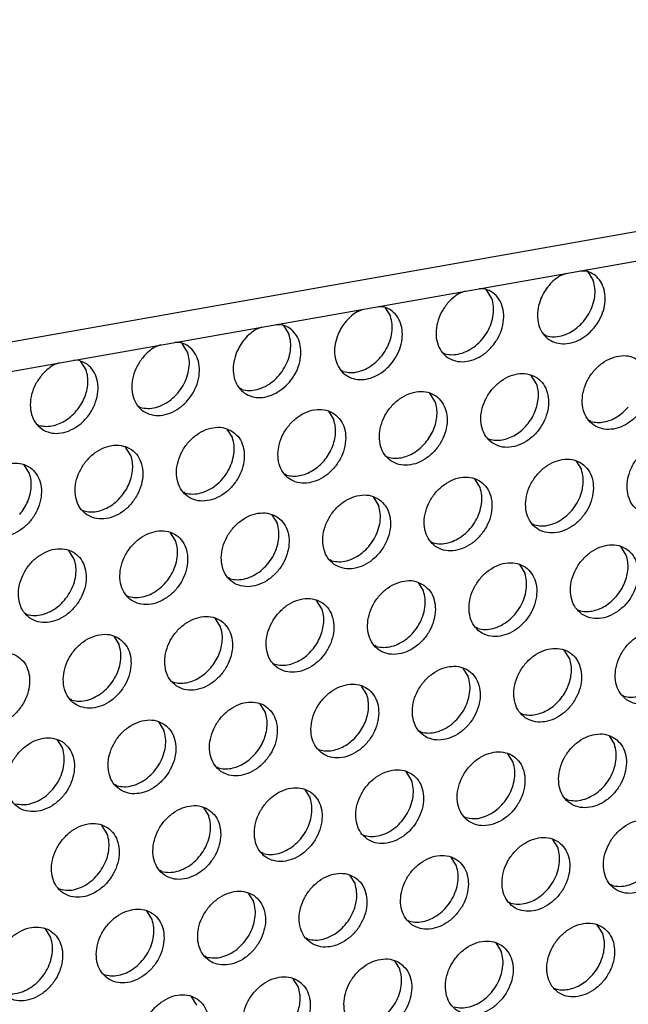
# Model space of a CAD drawing. Units: millimetres. Extents: x 28 to 622, y -25 to 395.
# Drawn here: x 500 to 506, y 79 to 89 of the extents above; entities that cross this region are included whole.
import ezdxf

# ---------------------------------------------------------------- set-up
doc = ezdxf.new("R2010")
doc.units = ezdxf.units.MM

# ---------------------------------------------------------------- blocks, each defined once
blk = doc.blocks.new('frontpaneel_bg61__42', base_point=(2107.587, 359.487))
at = {"color": 1, "linetype": 'Continuous'}
for p, q in [((2890.165, 496.502), (2124.749, 361.271)), ((2123.867, 359.635), (2889.282, 494.866))]:
    blk.add_line(p, q, dxfattribs=at)
blk = doc.blocks.new('ansaugblende_lochung_rv4_6_bg61_wandstehend__49', base_point=(2110.452, 273.245))
at = {"color": 1, "linetype": 'Continuous'}
for p, q in [((2528.257, 431.018), (2528.561, 431.135)), ((2529.272, 431.261), (2529.568, 431.25)), ((2529.647, 431.205), (2529.919, 430.771)), ((2523.424, 430.228), (2523.12, 430.11)), ((2524.431, 430.342), (2524.135, 430.353)), ((2524.782, 429.863), (2524.51, 430.297)), ((2517.983, 429.203), (2518.287, 429.32)), ((2518.998, 429.446), (2519.294, 429.434)), ((2519.373, 429.39), (2519.645, 428.955)), ((2512.846, 428.295), (2513.15, 428.412)), ((2513.861, 428.538), (2514.157, 428.527)), ((2514.236, 428.482), (2514.508, 428.048)), ((2509.02, 427.619), (2508.724, 427.631)), ((2527.531, 427.965), (2527.452, 428.01)), ((2508.013, 427.505), (2507.709, 427.388)), ((2509.371, 427.14), (2509.099, 427.574)), ((2522.315, 427.103), (2522.394, 427.058)), ((2502.876, 426.597), (2502.572, 426.48)), ((2503.883, 426.712), (2503.587, 426.723)), ((2504.234, 426.233), (2503.962, 426.667)), ((2517.257, 426.15), (2517.178, 426.195)), ((2527.051, 425.524), (2526.779, 425.958)), ((2512.12, 425.242), (2512.041, 425.287)), ((2521.914, 424.617), (2521.642, 425.051)), ((2506.904, 424.38), (2506.983, 424.335)), ((2516.505, 424.143), (2516.777, 423.709)), ((2529.801, 423.626), (2529.722, 423.671)), ((2501.767, 423.472), (2501.846, 423.427)), ((2511.368, 423.236), (2511.64, 422.802)), ((2524.585, 422.764), (2524.664, 422.719)), ((2506.503, 421.894), (2506.231, 422.328)), ((2519.448, 421.856), (2519.527, 421.811)), ((2529.049, 421.62), (2529.321, 421.186)), ((2501.366, 420.986), (2501.094, 421.42)), ((2514.39, 420.904), (2514.311, 420.949)), ((2524.184, 420.278), (2523.912, 420.712)), ((2509.253, 419.996), (2509.174, 420.041)), ((2518.775, 419.804), (2519.047, 419.37)), ((2504.037, 419.133), (2504.116, 419.088)), ((2513.638, 418.897), (2513.91, 418.463)), ((2526.933, 418.38), (2526.854, 418.425)), ((2508.773, 417.555), (2508.501, 417.989)), ((2521.717, 417.517), (2521.796, 417.473)), ((2531.59, 416.847), (2531.318, 417.281)), ((2503.636, 416.648), (2503.364, 417.082)), ((2516.659, 416.565), (2516.58, 416.61)), ((2526.181, 416.373), (2526.453, 415.939)), ((2511.522, 415.657), (2511.443, 415.702)), ((2521.044, 415.466), (2521.316, 415.032)), ((2506.306, 414.795), (2506.385, 414.75)), ((2516.179, 414.124), (2515.907, 414.558)), ((2501.169, 413.887), (2501.248, 413.842)), ((2511.042, 413.216), (2510.77, 413.651)), ((2529.124, 414.086), (2529.203, 414.041)), ((2524.066, 413.134), (2523.987, 413.179)), ((2505.633, 412.743), (2505.905, 412.309)), ((2518.929, 412.226), (2518.85, 412.271)), ((2528.723, 411.601), (2528.451, 412.035)), ((2513.713, 411.364), (2513.792, 411.319)), ((2523.314, 411.127), (2523.586, 410.693)), ((2508.576, 410.456), (2508.655, 410.411)), ((2518.449, 409.785), (2518.177, 410.219)), ((2531.393, 409.748), (2531.472, 409.703)), ((2503.518, 409.503), (2503.439, 409.548)), ((2513.312, 408.878), (2513.04, 409.312)), ((2526.256, 408.84), (2526.335, 408.795)), ((2507.903, 408.404), (2508.175, 407.97)), ((2521.198, 407.888), (2521.119, 407.932)), ((2530.72, 407.696), (2530.992, 407.262)), ((2502.766, 407.497), (2503.038, 407.063)), ((2515.982, 407.025), (2516.061, 406.98)), ((2525.855, 406.354), (2525.583, 406.788)), ((2510.845, 406.117), (2510.924, 406.072)), ((2520.718, 405.447), (2520.446, 405.881)), ((2505.787, 405.165), (2505.708, 405.21)), ((2515.309, 404.973), (2515.581, 404.539)), ((2528.605, 404.456), (2528.526, 404.501)), ((2510.172, 404.065), (2510.444, 403.631)), ((2505.307, 402.724), (2505.035, 403.158)), ((2523.389, 403.594), (2523.468, 403.549)), ((2518.252, 402.686), (2518.331, 402.641)), ((2527.853, 402.45), (2528.125, 402.015)), ((2513.194, 401.734), (2513.115, 401.778)), ((2522.988, 401.108), (2522.716, 401.542)), ((2508.057, 400.826), (2507.978, 400.871)), ((2517.579, 400.634), (2517.851, 400.2)), ((2530.874, 400.118), (2530.795, 400.163)), ((2502.841, 399.963), (2502.92, 399.918)), ((2512.442, 399.727), (2512.714, 399.293)), ((2525.737, 399.21), (2525.658, 399.255)), ((2507.577, 398.385), (2507.305, 398.819)), ((2520.521, 398.347), (2520.6, 398.302)), ((2502.44, 397.478), (2502.168, 397.912)), ((2530.394, 397.677), (2530.122, 398.111)), ((2515.463, 397.395), (2515.384, 397.44)), ((2524.985, 397.203), (2525.257, 396.769)), ((2510.326, 396.487), (2510.247, 396.532)), ((2519.848, 396.296), (2520.12, 395.862)), ((2505.11, 395.625), (2505.189, 395.58)), ((2514.983, 394.954), (2514.711, 395.388)), ((2527.928, 394.916), (2528.007, 394.871)), ((2509.846, 394.046), (2509.574, 394.48))]:
    blk.add_line(p, q, dxfattribs=at)
for points in [[(2527.268, 429.856), (2527.124, 429.37), (2527.094, 428.889), (2527.18, 428.444), (2527.378, 428.067), (2527.673, 427.782), (2528.045, 427.61), (2528.469, 427.561), (2528.916, 427.64), (2529.355, 427.841), (2529.758, 428.15), (2530.095, 428.547), (2530.344, 429.003), (2530.489, 429.489), (2530.519, 429.97), (2530.432, 430.415), (2530.235, 430.793), (2529.94, 431.077), (2529.568, 431.25)], [(2528.257, 431.018), (2527.951, 430.795), (2527.677, 430.52), (2527.447, 430.203), (2527.268, 429.856)], [(2527.531, 427.965), (2527.911, 427.916), (2528.313, 427.97), (2528.713, 428.124), (2529.089, 428.37), (2529.422, 428.695), (2529.693, 429.079), (2529.886, 429.503), (2529.991, 429.942), (2530.002, 430.373), (2529.919, 430.771)], [(2522.54, 429.612), (2522.223, 429.144), (2522.023, 428.626), (2521.953, 428.099), (2522.021, 427.607), (2522.22, 427.187), (2522.536, 426.874), (2522.941, 426.693), (2523.405, 426.658), (2523.891, 426.772), (2524.358, 427.025), (2524.77, 427.399), (2525.095, 427.862), (2525.305, 428.377), (2525.385, 428.905), (2525.328, 429.401), (2525.138, 429.828), (2524.831, 430.15), (2524.431, 430.342)], [(2523.12, 430.11), (2522.814, 429.888), (2522.54, 429.612)], [(2522.394, 427.058), (2522.774, 427.008), (2523.176, 427.062), (2523.576, 427.217), (2523.952, 427.463), (2524.285, 427.787), (2524.556, 428.172), (2524.749, 428.595), (2524.854, 429.034), (2524.865, 429.465), (2524.782, 429.863)], [(2516.994, 428.041), (2516.85, 427.555), (2516.82, 427.074), (2516.906, 426.629), (2517.104, 426.251), (2517.399, 425.967), (2517.771, 425.794), (2518.195, 425.746), (2518.642, 425.825), (2519.081, 426.026), (2519.483, 426.335), (2519.821, 426.731), (2520.07, 427.188), (2520.215, 427.674), (2520.245, 428.155), (2520.158, 428.6), (2519.961, 428.977), (2519.666, 429.262), (2519.294, 429.434)], [(2517.983, 429.203), (2517.677, 428.98), (2517.403, 428.705), (2517.173, 428.388), (2516.994, 428.041)], [(2517.257, 426.15), (2517.637, 426.101), (2518.038, 426.155), (2518.439, 426.309), (2518.815, 426.555), (2519.148, 426.88), (2519.419, 427.264), (2519.612, 427.688), (2519.717, 428.127), (2519.728, 428.557), (2519.645, 428.955)], [(2511.857, 427.133), (2511.713, 426.648), (2511.683, 426.166), (2511.769, 425.721), (2511.967, 425.344), (2512.262, 425.059), (2512.634, 424.887), (2513.058, 424.838), (2513.505, 424.917), (2513.944, 425.118), (2514.346, 425.428), (2514.684, 425.824), (2514.933, 426.28), (2515.078, 426.766), (2515.108, 427.248), (2515.021, 427.692), (2514.824, 428.07), (2514.529, 428.354), (2514.157, 428.527)], [(2512.846, 428.295), (2512.54, 428.073), (2512.266, 427.797), (2512.036, 427.48), (2511.857, 427.133)], [(2507.129, 426.89), (2506.812, 426.421), (2506.611, 425.903), (2506.542, 425.377), (2506.61, 424.884), (2506.809, 424.465), (2507.125, 424.152), (2507.53, 423.97), (2507.994, 423.935), (2508.48, 424.049), (2508.947, 424.303), (2509.359, 424.676), (2509.684, 425.139), (2509.894, 425.655), (2509.974, 426.182), (2509.917, 426.679), (2509.727, 427.105), (2509.42, 427.427), (2509.02, 427.619)], [(2512.12, 425.242), (2512.5, 425.193), (2512.901, 425.247), (2513.302, 425.402), (2513.678, 425.648), (2514.011, 425.972), (2514.282, 426.357), (2514.475, 426.78), (2514.58, 427.219), (2514.591, 427.65), (2514.508, 428.048)], [(2506.983, 424.335), (2507.363, 424.286), (2507.764, 424.34), (2508.165, 424.494), (2508.541, 424.74), (2508.874, 425.064), (2509.145, 425.449), (2509.338, 425.873), (2509.443, 426.312), (2509.454, 426.742), (2509.371, 427.14)], [(2507.709, 427.388), (2507.403, 427.165), (2507.129, 426.89)], [(2501.992, 425.982), (2501.675, 425.514), (2501.474, 424.996), (2501.405, 424.469), (2501.473, 423.976), (2501.672, 423.557), (2501.988, 423.244), (2502.393, 423.063), (2502.857, 423.028), (2503.342, 423.141), (2503.81, 423.395), (2504.222, 423.768), (2504.547, 424.231), (2504.757, 424.747), (2504.837, 425.274), (2504.78, 425.771), (2504.59, 426.198), (2504.283, 426.52), (2503.883, 426.712)], [(2532.215, 426.735), (2531.807, 426.919), (2531.34, 426.955), (2530.851, 426.84), (2530.381, 426.583), (2529.967, 426.205), (2529.643, 425.737), (2529.435, 425.217), (2529.36, 424.686), (2529.424, 424.188), (2529.622, 423.764), (2529.937, 423.447), (2530.345, 423.263), (2530.812, 423.227), (2531.301, 423.342), (2531.771, 423.599), (2532.185, 423.977), (2532.509, 424.445), (2532.717, 424.965), (2532.792, 425.496), (2532.728, 425.993), (2532.53, 426.418), (2532.215, 426.735)], [(2502.572, 426.48), (2502.266, 426.257), (2501.992, 425.982)], [(2503.737, 424.157), (2503.968, 424.474), (2504.146, 424.821), (2504.265, 425.184), (2504.32, 425.55), (2504.31, 425.904), (2504.234, 426.233)], [(2524.8, 422.539), (2525.208, 422.355), (2525.675, 422.319), (2526.164, 422.435), (2526.634, 422.691), (2527.048, 423.069), (2527.372, 423.537), (2527.58, 424.057), (2527.655, 424.588), (2527.591, 425.086), (2527.393, 425.51), (2527.078, 425.828), (2526.67, 426.011), (2526.203, 426.047), (2525.714, 425.932), (2525.244, 425.675), (2524.83, 425.297), (2524.506, 424.829), (2524.298, 424.309), (2524.223, 423.779), (2524.287, 423.281), (2524.485, 422.856), (2524.8, 422.539)], [(2519.663, 421.631), (2520.071, 421.448), (2520.538, 421.412), (2521.027, 421.527), (2521.497, 421.784), (2521.911, 422.162), (2522.235, 422.63), (2522.443, 423.15), (2522.518, 423.68), (2522.454, 424.178), (2522.256, 424.603), (2521.94, 424.92), (2521.533, 425.104), (2521.066, 425.14), (2520.577, 425.024), (2520.107, 424.768), (2519.693, 424.39), (2519.369, 423.922), (2519.161, 423.402), (2519.086, 422.871), (2519.15, 422.373), (2519.348, 421.949), (2519.663, 421.631)], [(2526.555, 423.448), (2526.785, 423.766), (2526.963, 424.112), (2527.082, 424.476), (2527.138, 424.841), (2527.127, 425.195), (2527.051, 425.524)], [(2521.418, 422.541), (2521.648, 422.858), (2521.826, 423.205), (2521.945, 423.568), (2522.001, 423.934), (2521.99, 424.288), (2521.914, 424.617)], [(2501.846, 423.427), (2502.161, 423.379), (2502.493, 423.403), (2502.829, 423.497), (2503.157, 423.659), (2503.463, 423.882), (2503.737, 424.157)], [(2516.803, 424.012), (2516.396, 424.196), (2515.928, 424.232), (2515.44, 424.117), (2514.97, 423.86), (2514.556, 423.482), (2514.232, 423.014), (2514.024, 422.494), (2513.949, 421.963), (2514.013, 421.466), (2514.211, 421.041), (2514.526, 420.724), (2514.934, 420.54), (2515.401, 420.504), (2515.89, 420.619), (2516.36, 420.876), (2516.774, 421.254), (2517.098, 421.722), (2517.306, 422.242), (2517.381, 422.773), (2517.317, 423.271), (2517.119, 423.695), (2516.803, 424.012)], [(2529.801, 423.626), (2530.115, 423.578), (2530.447, 423.602), (2530.784, 423.696), (2531.111, 423.858), (2531.418, 424.081), (2531.692, 424.356)], [(2516.281, 421.633), (2516.511, 421.95), (2516.689, 422.297), (2516.808, 422.661), (2516.864, 423.026), (2516.853, 423.38), (2516.777, 423.709)], [(2511.666, 423.105), (2511.259, 423.289), (2510.791, 423.324), (2510.303, 423.209), (2509.833, 422.952), (2509.419, 422.575), (2509.095, 422.107), (2508.887, 421.586), (2508.812, 421.056), (2508.876, 420.558), (2509.074, 420.133), (2509.389, 419.816), (2509.797, 419.632), (2510.264, 419.597), (2510.753, 419.712), (2511.223, 419.969), (2511.637, 420.346), (2511.961, 420.814), (2512.169, 421.335), (2512.244, 421.865), (2512.18, 422.363), (2511.982, 422.788), (2511.666, 423.105)], [(2524.664, 422.719), (2524.978, 422.671), (2525.31, 422.694), (2525.647, 422.789), (2525.974, 422.95), (2526.281, 423.173), (2526.555, 423.448)], [(2509.253, 419.996), (2509.633, 419.947), (2510.034, 420.001), (2510.434, 420.155), (2510.811, 420.401), (2511.144, 420.726), (2511.414, 421.11), (2511.607, 421.534), (2511.712, 421.973), (2511.724, 422.403), (2511.64, 422.802)], [(2534.484, 422.396), (2534.076, 422.58), (2533.609, 422.616), (2533.121, 422.501), (2532.65, 422.244), (2532.236, 421.866), (2531.912, 421.398), (2531.704, 420.878), (2531.629, 420.347), (2531.693, 419.85), (2531.891, 419.425), (2532.207, 419.108), (2532.615, 418.924), (2533.082, 418.888), (2533.57, 419.003), (2534.04, 419.26), (2534.454, 419.638), (2534.778, 420.106), (2534.986, 420.626), (2535.061, 421.157), (2534.997, 421.655), (2534.8, 422.079), (2534.484, 422.396)], [(2504.252, 418.909), (2504.66, 418.725), (2505.127, 418.689), (2505.616, 418.804), (2506.086, 419.061), (2506.5, 419.439), (2506.824, 419.907), (2507.032, 420.427), (2507.107, 420.958), (2507.043, 421.455), (2506.845, 421.88), (2506.529, 422.197), (2506.122, 422.381), (2505.654, 422.417), (2505.166, 422.302), (2504.696, 422.045), (2504.282, 421.667), (2503.958, 421.199), (2503.75, 420.679), (2503.675, 420.148), (2503.739, 419.65), (2503.937, 419.226), (2504.252, 418.909)], [(2519.527, 421.811), (2519.841, 421.763), (2520.173, 421.787), (2520.51, 421.881), (2520.837, 422.043), (2521.144, 422.266), (2521.418, 422.541)], [(2506.007, 419.818), (2506.237, 420.135), (2506.415, 420.482), (2506.534, 420.845), (2506.59, 421.211), (2506.579, 421.565), (2506.503, 421.894)], [(2514.39, 420.904), (2514.704, 420.855), (2515.036, 420.879), (2515.373, 420.974), (2515.7, 421.135), (2516.007, 421.358), (2516.281, 421.633)], [(2529.347, 421.489), (2528.939, 421.673), (2528.472, 421.709), (2527.984, 421.593), (2527.513, 421.336), (2527.099, 420.959), (2526.775, 420.491), (2526.567, 419.97), (2526.492, 419.44), (2526.556, 418.942), (2526.754, 418.517), (2527.07, 418.2), (2527.478, 418.016), (2527.945, 417.981), (2528.433, 418.096), (2528.903, 418.353), (2529.317, 418.73), (2529.641, 419.198), (2529.849, 419.719), (2529.924, 420.249), (2529.86, 420.747), (2529.663, 421.172), (2529.347, 421.489)], [(2499.115, 418.001), (2499.523, 417.817), (2499.99, 417.781), (2500.479, 417.897), (2500.949, 418.153), (2501.363, 418.531), (2501.687, 418.999), (2501.895, 419.519), (2501.97, 420.05), (2501.906, 420.548), (2501.708, 420.972), (2501.392, 421.29), (2500.985, 421.473), (2500.517, 421.509), (2500.029, 421.394), (2499.559, 421.137), (2499.145, 420.759), (2498.821, 420.291), (2498.613, 419.771), (2498.538, 419.241), (2498.602, 418.743), (2498.799, 418.318), (2499.115, 418.001)], [(2526.933, 418.38), (2527.313, 418.331), (2527.714, 418.385), (2528.115, 418.539), (2528.491, 418.785), (2528.824, 419.11), (2529.095, 419.494), (2529.288, 419.918), (2529.393, 420.357), (2529.404, 420.788), (2529.321, 421.186)], [(2500.87, 418.91), (2501.1, 419.228), (2501.278, 419.575), (2501.397, 419.938), (2501.453, 420.303), (2501.442, 420.658), (2501.366, 420.986)], [(2521.933, 417.293), (2522.341, 417.109), (2522.808, 417.073), (2523.296, 417.188), (2523.766, 417.445), (2524.18, 417.823), (2524.504, 418.291), (2524.712, 418.811), (2524.787, 419.342), (2524.723, 419.839), (2524.526, 420.264), (2524.21, 420.581), (2523.802, 420.765), (2523.335, 420.801), (2522.847, 420.686), (2522.376, 420.429), (2521.962, 420.051), (2521.638, 419.583), (2521.43, 419.063), (2521.355, 418.532), (2521.419, 418.034), (2521.617, 417.61), (2521.933, 417.293)], [(2521.796, 417.473), (2522.176, 417.423), (2522.577, 417.477), (2522.978, 417.632), (2523.354, 417.878), (2523.687, 418.202), (2523.958, 418.587), (2524.151, 419.01), (2524.256, 419.449), (2524.267, 419.88), (2524.184, 420.278)], [(2504.116, 419.088), (2504.43, 419.04), (2504.762, 419.064), (2505.098, 419.158), (2505.426, 419.32), (2505.733, 419.543), (2506.007, 419.818)], [(2519.073, 419.674), (2518.665, 419.858), (2518.198, 419.893), (2517.71, 419.778), (2517.239, 419.521), (2516.825, 419.144), (2516.501, 418.676), (2516.293, 418.155), (2516.218, 417.625), (2516.282, 417.127), (2516.48, 416.702), (2516.796, 416.385), (2517.204, 416.201), (2517.671, 416.165), (2518.159, 416.281), (2518.629, 416.537), (2519.043, 416.915), (2519.367, 417.383), (2519.575, 417.904), (2519.65, 418.434), (2519.586, 418.932), (2519.389, 419.356), (2519.073, 419.674)], [(2516.659, 416.565), (2517.039, 416.516), (2517.44, 416.57), (2517.84, 416.724), (2518.217, 416.97), (2518.55, 417.295), (2518.821, 417.679), (2519.014, 418.103), (2519.119, 418.542), (2519.13, 418.972), (2519.047, 419.37)], [(2513.936, 418.766), (2513.528, 418.95), (2513.061, 418.986), (2512.572, 418.871), (2512.102, 418.614), (2511.688, 418.236), (2511.364, 417.768), (2511.156, 417.248), (2511.081, 416.717), (2511.145, 416.219), (2511.343, 415.795), (2511.659, 415.478), (2512.067, 415.294), (2512.534, 415.258), (2513.022, 415.373), (2513.492, 415.63), (2513.906, 416.008), (2514.23, 416.476), (2514.438, 416.996), (2514.513, 417.526), (2514.449, 418.024), (2514.252, 418.449), (2513.936, 418.766)], [(2511.522, 415.657), (2511.902, 415.608), (2512.303, 415.662), (2512.703, 415.816), (2513.08, 416.063), (2513.413, 416.387), (2513.684, 416.771), (2513.877, 417.195), (2513.982, 417.634), (2513.993, 418.065), (2513.91, 418.463)], [(2506.522, 414.57), (2506.93, 414.386), (2507.397, 414.35), (2507.885, 414.465), (2508.355, 414.722), (2508.769, 415.1), (2509.093, 415.568), (2509.301, 416.088), (2509.376, 416.619), (2509.312, 417.117), (2509.115, 417.541), (2508.799, 417.858), (2508.391, 418.042), (2507.924, 418.078), (2507.435, 417.963), (2506.965, 417.706), (2506.551, 417.328), (2506.227, 416.86), (2506.019, 416.34), (2505.944, 415.809), (2506.008, 415.312), (2506.206, 414.887), (2506.522, 414.57)], [(2501.385, 413.662), (2501.793, 413.478), (2502.26, 413.443), (2502.748, 413.558), (2503.218, 413.815), (2503.632, 414.192), (2503.956, 414.66), (2504.164, 415.181), (2504.239, 415.711), (2504.175, 416.209), (2503.978, 416.634), (2503.662, 416.951), (2503.254, 417.135), (2502.787, 417.171), (2502.298, 417.055), (2501.828, 416.799), (2501.414, 416.421), (2501.09, 415.953), (2500.882, 415.432), (2500.807, 414.902), (2500.871, 414.404), (2501.069, 413.979), (2501.385, 413.662)], [(2506.385, 414.75), (2506.765, 414.701), (2507.166, 414.755), (2507.566, 414.909), (2507.943, 415.155), (2508.276, 415.479), (2508.547, 415.864), (2508.74, 416.287), (2508.845, 416.727), (2508.856, 417.157), (2508.773, 417.555)], [(2529.339, 413.862), (2529.747, 413.678), (2530.214, 413.642), (2530.703, 413.757), (2531.173, 414.014), (2531.587, 414.392), (2531.911, 414.86), (2532.119, 415.38), (2532.194, 415.911), (2532.13, 416.408), (2531.932, 416.833), (2531.616, 417.15), (2531.209, 417.334), (2530.741, 417.37), (2530.253, 417.255), (2529.783, 416.998), (2529.369, 416.62), (2529.045, 416.152), (2528.837, 415.632), (2528.762, 415.101), (2528.826, 414.603), (2529.024, 414.179), (2529.339, 413.862)], [(2501.248, 413.842), (2501.628, 413.793), (2502.029, 413.847), (2502.429, 414.001), (2502.806, 414.247), (2503.139, 414.572), (2503.41, 414.956), (2503.603, 415.38), (2503.708, 415.819), (2503.719, 416.25), (2503.636, 416.648)], [(2531.094, 414.771), (2531.324, 415.088), (2531.502, 415.435), (2531.621, 415.798), (2531.677, 416.164), (2531.666, 416.518), (2531.59, 416.847)], [(2526.479, 416.242), (2526.072, 416.426), (2525.604, 416.462), (2525.116, 416.347), (2524.646, 416.09), (2524.232, 415.712), (2523.908, 415.244), (2523.7, 414.724), (2523.625, 414.194), (2523.689, 413.696), (2523.887, 413.271), (2524.202, 412.954), (2524.61, 412.77), (2525.077, 412.734), (2525.566, 412.849), (2526.036, 413.106), (2526.45, 413.484), (2526.774, 413.952), (2526.982, 414.472), (2527.057, 415.003), (2526.993, 415.501), (2526.795, 415.925), (2526.479, 416.242)], [(2524.066, 413.134), (2524.446, 413.085), (2524.847, 413.139), (2525.247, 413.293), (2525.624, 413.539), (2525.957, 413.863), (2526.227, 414.248), (2526.42, 414.672), (2526.525, 415.111), (2526.537, 415.541), (2526.453, 415.939)], [(2521.342, 415.335), (2520.935, 415.519), (2520.467, 415.555), (2519.979, 415.439), (2519.509, 415.183), (2519.095, 414.805), (2518.771, 414.337), (2518.563, 413.816), (2518.488, 413.286), (2518.552, 412.788), (2518.75, 412.364), (2519.065, 412.046), (2519.473, 411.862), (2519.94, 411.827), (2520.429, 411.942), (2520.899, 412.199), (2521.313, 412.576), (2521.637, 413.044), (2521.845, 413.565), (2521.92, 414.095), (2521.856, 414.593), (2521.658, 415.018), (2521.342, 415.335)], [(2513.928, 411.139), (2514.336, 410.955), (2514.803, 410.919), (2515.292, 411.034), (2515.762, 411.291), (2516.176, 411.669), (2516.5, 412.137), (2516.708, 412.657), (2516.783, 413.188), (2516.719, 413.686), (2516.521, 414.11), (2516.205, 414.427), (2515.798, 414.611), (2515.33, 414.647), (2514.842, 414.532), (2514.372, 414.275), (2513.958, 413.897), (2513.634, 413.429), (2513.426, 412.909), (2513.351, 412.378), (2513.415, 411.881), (2513.612, 411.456), (2513.928, 411.139)], [(2518.929, 412.226), (2519.309, 412.177), (2519.71, 412.231), (2520.11, 412.385), (2520.487, 412.631), (2520.82, 412.956), (2521.09, 413.34), (2521.283, 413.764), (2521.388, 414.203), (2521.4, 414.634), (2521.316, 415.032)], [(2529.203, 414.041), (2529.517, 413.993), (2529.849, 414.017), (2530.186, 414.111), (2530.513, 414.273), (2530.82, 414.496), (2531.094, 414.771)], [(2515.683, 412.048), (2515.913, 412.365), (2516.091, 412.712), (2516.21, 413.075), (2516.266, 413.441), (2516.255, 413.795), (2516.179, 414.124)], [(2508.791, 410.231), (2509.199, 410.047), (2509.666, 410.011), (2510.155, 410.127), (2510.625, 410.384), (2511.039, 410.761), (2511.363, 411.229), (2511.571, 411.75), (2511.646, 412.28), (2511.582, 412.778), (2511.384, 413.203), (2511.068, 413.52), (2510.661, 413.704), (2510.193, 413.739), (2509.705, 413.624), (2509.235, 413.367), (2508.821, 412.99), (2508.497, 412.522), (2508.289, 412.001), (2508.214, 411.471), (2508.278, 410.973), (2508.475, 410.548), (2508.791, 410.231)], [(2510.546, 411.141), (2510.776, 411.458), (2510.954, 411.805), (2511.073, 412.168), (2511.129, 412.534), (2511.118, 412.888), (2511.042, 413.216)], [(2505.931, 412.612), (2505.523, 412.796), (2505.056, 412.832), (2504.568, 412.717), (2504.098, 412.46), (2503.684, 412.082), (2503.36, 411.614), (2503.152, 411.094), (2503.077, 410.563), (2503.141, 410.065), (2503.338, 409.641), (2503.654, 409.324), (2504.062, 409.14), (2504.529, 409.104), (2505.018, 409.219), (2505.488, 409.476), (2505.902, 409.854), (2506.226, 410.322), (2506.434, 410.842), (2506.509, 411.373), (2506.445, 411.87), (2506.247, 412.295), (2505.931, 412.612)], [(2531.609, 409.523), (2532.017, 409.339), (2532.484, 409.303), (2532.972, 409.418), (2533.442, 409.675), (2533.856, 410.053), (2534.18, 410.521), (2534.388, 411.041), (2534.463, 411.572), (2534.399, 412.07), (2534.202, 412.494), (2533.886, 412.811), (2533.478, 412.995), (2533.011, 413.031), (2532.523, 412.916), (2532.052, 412.659), (2531.638, 412.281), (2531.314, 411.813), (2531.106, 411.293), (2531.031, 410.762), (2531.095, 410.265), (2531.293, 409.84), (2531.609, 409.523)], [(2503.518, 409.503), (2503.898, 409.454), (2504.299, 409.508), (2504.699, 409.663), (2505.076, 409.909), (2505.409, 410.233), (2505.679, 410.618), (2505.872, 411.041), (2505.977, 411.48), (2505.989, 411.911), (2505.905, 412.309)], [(2526.472, 408.615), (2526.88, 408.431), (2527.347, 408.396), (2527.835, 408.511), (2528.305, 408.768), (2528.719, 409.145), (2529.043, 409.613), (2529.251, 410.134), (2529.326, 410.664), (2529.262, 411.162), (2529.065, 411.587), (2528.749, 411.904), (2528.341, 412.088), (2527.874, 412.123), (2527.385, 412.008), (2526.915, 411.751), (2526.501, 411.374), (2526.177, 410.906), (2525.969, 410.385), (2525.894, 409.855), (2525.958, 409.357), (2526.156, 408.932), (2526.472, 408.615)], [(2500.794, 411.705), (2500.386, 411.888), (2499.919, 411.924), (2499.431, 411.809), (2498.961, 411.552), (2498.547, 411.174), (2498.223, 410.706), (2498.015, 410.186), (2497.94, 409.656), (2498.004, 409.158), (2498.201, 408.733), (2498.517, 408.416), (2498.925, 408.232), (2499.392, 408.196), (2499.881, 408.311), (2500.351, 408.568), (2500.765, 408.946), (2501.089, 409.414), (2501.297, 409.934), (2501.372, 410.465), (2501.308, 410.963), (2501.11, 411.387), (2500.794, 411.705)], [(2513.792, 411.319), (2514.106, 411.27), (2514.438, 411.294), (2514.774, 411.388), (2515.102, 411.55), (2515.409, 411.773), (2515.683, 412.048)], [(2508.655, 410.411), (2508.969, 410.363), (2509.301, 410.386), (2509.637, 410.481), (2509.965, 410.643), (2510.272, 410.865), (2510.546, 411.141)], [(2523.612, 410.996), (2523.204, 411.18), (2522.737, 411.216), (2522.248, 411.101), (2521.778, 410.844), (2521.364, 410.466), (2521.04, 409.998), (2520.832, 409.478), (2520.757, 408.947), (2520.821, 408.449), (2521.019, 408.025), (2521.335, 407.708), (2521.743, 407.524), (2522.21, 407.488), (2522.698, 407.603), (2523.168, 407.86), (2523.582, 408.238), (2523.906, 408.706), (2524.114, 409.226), (2524.189, 409.757), (2524.125, 410.254), (2523.928, 410.679), (2523.612, 410.996)], [(2528.226, 409.525), (2528.457, 409.842), (2528.635, 410.189), (2528.754, 410.552), (2528.809, 410.918), (2528.799, 411.272), (2528.723, 411.601)], [(2521.198, 407.888), (2521.578, 407.838), (2521.979, 407.892), (2522.379, 408.047), (2522.756, 408.293), (2523.089, 408.617), (2523.36, 409.002), (2523.553, 409.425), (2523.658, 409.864), (2523.669, 410.295), (2523.586, 410.693)], [(2516.198, 406.8), (2516.605, 406.616), (2517.073, 406.58), (2517.561, 406.696), (2518.031, 406.952), (2518.445, 407.33), (2518.769, 407.798), (2518.977, 408.318), (2519.052, 408.849), (2518.988, 409.347), (2518.791, 409.771), (2518.475, 410.089), (2518.067, 410.272), (2517.6, 410.308), (2517.111, 410.193), (2516.641, 409.936), (2516.227, 409.559), (2515.903, 409.091), (2515.695, 408.57), (2515.62, 408.04), (2515.684, 407.542), (2515.882, 407.117), (2516.198, 406.8)], [(2531.472, 409.703), (2531.787, 409.654), (2532.119, 409.678), (2532.455, 409.773), (2532.783, 409.934), (2533.089, 410.157), (2533.363, 410.432)], [(2517.952, 407.709), (2518.183, 408.027), (2518.361, 408.374), (2518.48, 408.737), (2518.535, 409.102), (2518.525, 409.457), (2518.449, 409.785)], [(2511.061, 405.893), (2511.468, 405.709), (2511.936, 405.673), (2512.424, 405.788), (2512.894, 406.045), (2513.308, 406.423), (2513.632, 406.891), (2513.84, 407.411), (2513.915, 407.941), (2513.851, 408.439), (2513.654, 408.864), (2513.338, 409.181), (2512.93, 409.365), (2512.463, 409.401), (2511.974, 409.286), (2511.504, 409.029), (2511.09, 408.651), (2510.766, 408.183), (2510.558, 407.663), (2510.483, 407.132), (2510.547, 406.634), (2510.745, 406.21), (2511.061, 405.893)], [(2526.335, 408.795), (2526.65, 408.747), (2526.982, 408.77), (2527.318, 408.865), (2527.646, 409.027), (2527.952, 409.249), (2528.226, 409.525)], [(2512.815, 406.802), (2513.046, 407.119), (2513.224, 407.466), (2513.343, 407.829), (2513.398, 408.195), (2513.388, 408.549), (2513.312, 408.878)], [(2508.201, 408.273), (2507.793, 408.457), (2507.326, 408.493), (2506.837, 408.378), (2506.367, 408.121), (2505.953, 407.743), (2505.629, 407.275), (2505.421, 406.755), (2505.346, 406.224), (2505.41, 405.727), (2505.608, 405.302), (2505.924, 404.985), (2506.331, 404.801), (2506.799, 404.765), (2507.287, 404.88), (2507.757, 405.137), (2508.171, 405.515), (2508.495, 405.983), (2508.703, 406.503), (2508.778, 407.034), (2508.714, 407.532), (2508.516, 407.956), (2508.201, 408.273)], [(2505.787, 405.165), (2506.167, 405.115), (2506.568, 405.17), (2506.968, 405.324), (2507.345, 405.57), (2507.678, 405.894), (2507.949, 406.279), (2508.142, 406.702), (2508.247, 407.142), (2508.258, 407.572), (2508.175, 407.97)], [(2516.061, 406.98), (2516.376, 406.932), (2516.708, 406.955), (2517.044, 407.05), (2517.372, 407.211), (2517.678, 407.434), (2517.952, 407.709)], [(2531.018, 407.565), (2530.611, 407.749), (2530.143, 407.785), (2529.655, 407.67), (2529.185, 407.413), (2528.771, 407.035), (2528.447, 406.567), (2528.239, 406.047), (2528.164, 405.516), (2528.228, 405.018), (2528.425, 404.594), (2528.741, 404.277), (2529.149, 404.093), (2529.616, 404.057), (2530.105, 404.172), (2530.575, 404.429), (2530.989, 404.807), (2531.313, 405.275), (2531.521, 405.795), (2531.596, 406.325), (2531.532, 406.823), (2531.334, 407.248), (2531.018, 407.565)], [(2503.064, 407.366), (2502.656, 407.55), (2502.189, 407.586), (2501.7, 407.47), (2501.23, 407.213), (2500.816, 406.836), (2500.492, 406.368), (2500.284, 405.847), (2500.209, 405.317), (2500.273, 404.819), (2500.471, 404.394), (2500.787, 404.077), (2501.194, 403.893), (2501.662, 403.858), (2502.15, 403.973), (2502.62, 404.23), (2503.034, 404.607), (2503.358, 405.075), (2503.566, 405.596), (2503.641, 406.126), (2503.577, 406.624), (2503.379, 407.049), (2503.064, 407.366)], [(2528.605, 404.456), (2528.985, 404.407), (2529.386, 404.461), (2529.786, 404.616), (2530.163, 404.862), (2530.496, 405.186), (2530.766, 405.571), (2530.959, 405.994), (2531.064, 406.433), (2531.076, 406.864), (2530.992, 407.262)], [(2500.65, 404.257), (2501.03, 404.208), (2501.431, 404.262), (2501.831, 404.416), (2502.208, 404.662), (2502.541, 404.987), (2502.812, 405.371), (2503.005, 405.795), (2503.11, 406.234), (2503.121, 406.665), (2503.038, 407.063)], [(2510.924, 406.072), (2511.239, 406.024), (2511.571, 406.048), (2511.907, 406.142), (2512.235, 406.304), (2512.541, 406.527), (2512.815, 406.802)], [(2523.604, 403.369), (2524.012, 403.185), (2524.479, 403.149), (2524.968, 403.264), (2525.438, 403.521), (2525.852, 403.899), (2526.176, 404.367), (2526.384, 404.887), (2526.459, 405.418), (2526.395, 405.916), (2526.197, 406.34), (2525.881, 406.657), (2525.473, 406.841), (2525.006, 406.877), (2524.518, 406.762), (2524.048, 406.505), (2523.634, 406.127), (2523.31, 405.659), (2523.102, 405.139), (2523.027, 404.608), (2523.091, 404.111), (2523.288, 403.686), (2523.604, 403.369)], [(2523.468, 403.549), (2523.848, 403.5), (2524.249, 403.554), (2524.649, 403.708), (2525.026, 403.954), (2525.359, 404.278), (2525.629, 404.663), (2525.822, 405.086), (2525.927, 405.526), (2525.939, 405.956), (2525.855, 406.354)], [(2518.467, 402.461), (2518.875, 402.277), (2519.342, 402.242), (2519.831, 402.357), (2520.301, 402.614), (2520.715, 402.991), (2521.039, 403.459), (2521.247, 403.98), (2521.322, 404.51), (2521.258, 405.008), (2521.06, 405.433), (2520.744, 405.75), (2520.336, 405.934), (2519.869, 405.97), (2519.381, 405.854), (2518.911, 405.598), (2518.497, 405.22), (2518.173, 404.752), (2517.965, 404.231), (2517.89, 403.701), (2517.954, 403.203), (2518.151, 402.778), (2518.467, 402.461)], [(2518.331, 402.641), (2518.711, 402.592), (2519.112, 402.646), (2519.512, 402.8), (2519.889, 403.046), (2520.222, 403.371), (2520.492, 403.755), (2520.685, 404.179), (2520.79, 404.618), (2520.802, 405.049), (2520.718, 405.447)], [(2515.607, 404.842), (2515.199, 405.026), (2514.732, 405.062), (2514.244, 404.947), (2513.774, 404.69), (2513.36, 404.312), (2513.036, 403.844), (2512.828, 403.324), (2512.753, 402.793), (2512.817, 402.296), (2513.014, 401.871), (2513.33, 401.554), (2513.738, 401.37), (2514.205, 401.334), (2514.693, 401.449), (2515.164, 401.706), (2515.578, 402.084), (2515.902, 402.552), (2516.11, 403.072), (2516.185, 403.603), (2516.121, 404.1), (2515.923, 404.525), (2515.607, 404.842)], [(2510.47, 403.935), (2510.062, 404.119), (2509.595, 404.154), (2509.107, 404.039), (2508.637, 403.782), (2508.223, 403.405), (2507.899, 402.937), (2507.691, 402.416), (2507.616, 401.886), (2507.68, 401.388), (2507.877, 400.963), (2508.193, 400.646), (2508.601, 400.462), (2509.068, 400.426), (2509.556, 400.542), (2510.027, 400.799), (2510.441, 401.176), (2510.765, 401.644), (2510.973, 402.165), (2511.048, 402.695), (2510.984, 403.193), (2510.786, 403.618), (2510.47, 403.935)], [(2513.194, 401.734), (2513.574, 401.684), (2513.975, 401.738), (2514.375, 401.893), (2514.752, 402.139), (2515.085, 402.463), (2515.355, 402.848), (2515.548, 403.271), (2515.653, 403.71), (2515.664, 404.141), (2515.581, 404.539)], [(2508.057, 400.826), (2508.437, 400.777), (2508.838, 400.831), (2509.238, 400.985), (2509.615, 401.231), (2509.948, 401.556), (2510.218, 401.94), (2510.411, 402.364), (2510.516, 402.803), (2510.527, 403.233), (2510.444, 403.631)], [(2503.056, 399.739), (2503.464, 399.555), (2503.931, 399.519), (2504.419, 399.634), (2504.89, 399.891), (2505.304, 400.269), (2505.628, 400.737), (2505.836, 401.257), (2505.911, 401.788), (2505.847, 402.285), (2505.649, 402.71), (2505.333, 403.027), (2504.925, 403.211), (2504.458, 403.247), (2503.97, 403.132), (2503.5, 402.875), (2503.086, 402.497), (2502.762, 402.029), (2502.554, 401.509), (2502.479, 400.978), (2502.543, 400.48), (2502.74, 400.056), (2503.056, 399.739)], [(2533.288, 403.226), (2532.88, 403.41), (2532.413, 403.446), (2531.924, 403.331), (2531.454, 403.074), (2531.04, 402.696), (2530.716, 402.228), (2530.508, 401.708), (2530.433, 401.177), (2530.497, 400.68), (2530.695, 400.255), (2531.011, 399.938), (2531.418, 399.754), (2531.886, 399.718), (2532.374, 399.833), (2532.844, 400.09), (2533.258, 400.468), (2533.582, 400.936), (2533.79, 401.456), (2533.865, 401.987), (2533.801, 402.485), (2533.604, 402.909), (2533.288, 403.226)], [(2502.92, 399.918), (2503.3, 399.869), (2503.701, 399.923), (2504.101, 400.078), (2504.478, 400.324), (2504.811, 400.648), (2505.081, 401.033), (2505.274, 401.456), (2505.379, 401.895), (2505.39, 402.326), (2505.307, 402.724)], [(2530.874, 400.118), (2531.254, 400.068), (2531.655, 400.122), (2532.055, 400.277), (2532.432, 400.523), (2532.765, 400.847), (2533.036, 401.232), (2533.229, 401.655), (2533.334, 402.095), (2533.345, 402.525), (2533.262, 402.923)], [(2528.151, 402.319), (2527.743, 402.503), (2527.276, 402.538), (2526.787, 402.423), (2526.317, 402.166), (2525.903, 401.789), (2525.579, 401.321), (2525.371, 400.8), (2525.296, 400.27), (2525.36, 399.772), (2525.558, 399.347), (2525.874, 399.03), (2526.281, 398.846), (2526.749, 398.81), (2527.237, 398.926), (2527.707, 399.183), (2528.121, 399.56), (2528.445, 400.028), (2528.653, 400.549), (2528.728, 401.079), (2528.664, 401.577), (2528.467, 402.002), (2528.151, 402.319)], [(2520.737, 398.123), (2521.144, 397.939), (2521.612, 397.903), (2522.1, 398.018), (2522.57, 398.275), (2522.984, 398.653), (2523.308, 399.121), (2523.516, 399.641), (2523.591, 400.172), (2523.527, 400.669), (2523.329, 401.094), (2523.014, 401.411), (2522.606, 401.595), (2522.139, 401.631), (2521.65, 401.516), (2521.18, 401.259), (2520.766, 400.881), (2520.442, 400.413), (2520.234, 399.893), (2520.159, 399.362), (2520.223, 398.864), (2520.421, 398.44), (2520.737, 398.123)], [(2525.737, 399.21), (2526.117, 399.161), (2526.518, 399.215), (2526.918, 399.369), (2527.295, 399.615), (2527.628, 399.94), (2527.899, 400.324), (2528.092, 400.748), (2528.197, 401.187), (2528.208, 401.617), (2528.125, 402.015)], [(2517.877, 400.504), (2517.469, 400.687), (2517.002, 400.723), (2516.513, 400.608), (2516.043, 400.351), (2515.629, 399.973), (2515.305, 399.505), (2515.097, 398.985), (2515.022, 398.455), (2515.086, 397.957), (2515.284, 397.532), (2515.6, 397.215), (2516.007, 397.031), (2516.475, 396.995), (2516.963, 397.111), (2517.433, 397.367), (2517.847, 397.745), (2518.171, 398.213), (2518.379, 398.733), (2518.454, 399.264), (2518.39, 399.762), (2518.192, 400.186), (2517.877, 400.504)], [(2520.6, 398.302), (2520.98, 398.253), (2521.381, 398.307), (2521.781, 398.462), (2522.158, 398.708), (2522.491, 399.032), (2522.762, 399.417), (2522.955, 399.84), (2523.06, 400.279), (2523.071, 400.71), (2522.988, 401.108)], [(2515.463, 397.395), (2515.843, 397.346), (2516.244, 397.4), (2516.644, 397.554), (2517.021, 397.8), (2517.354, 398.124), (2517.625, 398.509), (2517.818, 398.933), (2517.923, 399.372), (2517.934, 399.802), (2517.851, 400.2)], [(2512.74, 399.596), (2512.332, 399.78), (2511.865, 399.816), (2511.376, 399.7), (2510.906, 399.444), (2510.492, 399.066), (2510.168, 398.598), (2509.96, 398.078), (2509.885, 397.547), (2509.949, 397.049), (2510.147, 396.625), (2510.463, 396.307), (2510.87, 396.124), (2511.338, 396.088), (2511.826, 396.203), (2512.296, 396.46), (2512.71, 396.838), (2513.034, 397.306), (2513.242, 397.826), (2513.317, 398.356), (2513.253, 398.854), (2513.055, 399.279), (2512.74, 399.596)], [(2510.326, 396.487), (2510.706, 396.438), (2511.107, 396.492), (2511.507, 396.646), (2511.884, 396.893), (2512.217, 397.217), (2512.488, 397.601), (2512.681, 398.025), (2512.786, 398.464), (2512.797, 398.895), (2512.714, 399.293)], [(2505.326, 395.4), (2505.733, 395.216), (2506.2, 395.18), (2506.689, 395.295), (2507.159, 395.552), (2507.573, 395.93), (2507.897, 396.398), (2508.105, 396.918), (2508.18, 397.449), (2508.116, 397.947), (2507.918, 398.371), (2507.603, 398.688), (2507.195, 398.872), (2506.728, 398.908), (2506.239, 398.793), (2505.769, 398.536), (2505.355, 398.158), (2505.031, 397.69), (2504.823, 397.17), (2504.748, 396.639), (2504.812, 396.142), (2505.01, 395.717), (2505.326, 395.4)], [(2505.189, 395.58), (2505.569, 395.53), (2505.97, 395.584), (2506.37, 395.739), (2506.747, 395.985), (2507.08, 396.309), (2507.351, 396.694), (2507.544, 397.117), (2507.649, 397.557), (2507.66, 397.987), (2507.577, 398.385)], [(2528.143, 394.692), (2528.551, 394.508), (2529.018, 394.472), (2529.506, 394.587), (2529.977, 394.844), (2530.391, 395.222), (2530.715, 395.69), (2530.923, 396.21), (2530.998, 396.74), (2530.934, 397.238), (2530.736, 397.663), (2530.42, 397.98), (2530.012, 398.164), (2529.545, 398.2), (2529.057, 398.085), (2528.587, 397.828), (2528.173, 397.45), (2527.849, 396.982), (2527.641, 396.462), (2527.566, 395.931), (2527.63, 395.433), (2527.827, 395.009), (2528.143, 394.692)], [(2500.188, 394.492), (2500.596, 394.308), (2501.063, 394.273), (2501.552, 394.388), (2502.022, 394.645), (2502.436, 395.022), (2502.76, 395.49), (2502.968, 396.011), (2503.043, 396.541), (2502.979, 397.039), (2502.781, 397.464), (2502.466, 397.781), (2502.058, 397.965), (2501.591, 398), (2501.102, 397.885), (2500.632, 397.628), (2500.218, 397.251), (2499.894, 396.783), (2499.686, 396.262), (2499.611, 395.732), (2499.675, 395.234), (2499.873, 394.809), (2500.188, 394.492)], [(2529.898, 395.601), (2530.128, 395.918), (2530.306, 396.265), (2530.425, 396.628), (2530.481, 396.994), (2530.47, 397.348), (2530.394, 397.677)], [(2500.052, 394.672), (2500.432, 394.623), (2500.833, 394.677), (2501.233, 394.831), (2501.61, 395.077), (2501.943, 395.402), (2502.214, 395.786), (2502.407, 396.21), (2502.512, 396.649), (2502.523, 397.079), (2502.44, 397.478)], [(2525.283, 397.072), (2524.875, 397.256), (2524.408, 397.292), (2523.92, 397.177), (2523.45, 396.92), (2523.036, 396.542), (2522.712, 396.074), (2522.504, 395.554), (2522.429, 395.023), (2522.493, 394.526), (2522.69, 394.101), (2523.006, 393.784), (2523.414, 393.6), (2523.881, 393.564), (2524.369, 393.679), (2524.84, 393.936), (2525.254, 394.314), (2525.578, 394.782), (2525.786, 395.302), (2525.861, 395.833), (2525.797, 396.331), (2525.599, 396.755), (2525.283, 397.072)], [(2522.87, 393.964), (2523.25, 393.914), (2523.651, 393.969), (2524.051, 394.123), (2524.428, 394.369), (2524.761, 394.693), (2525.031, 395.078), (2525.224, 395.501), (2525.329, 395.941), (2525.34, 396.371), (2525.257, 396.769)], [(2520.146, 396.165), (2519.738, 396.349), (2519.271, 396.385), (2518.783, 396.269), (2518.313, 396.012), (2517.899, 395.635), (2517.575, 395.167), (2517.367, 394.646), (2517.292, 394.116), (2517.356, 393.618), (2517.553, 393.193), (2517.869, 392.876), (2518.277, 392.692), (2518.744, 392.657), (2519.232, 392.772), (2519.703, 393.029), (2520.117, 393.406), (2520.441, 393.874), (2520.649, 394.395), (2520.724, 394.925), (2520.66, 395.423), (2520.462, 395.848), (2520.146, 396.165)], [(2517.733, 393.056), (2518.113, 393.007), (2518.514, 393.061), (2518.914, 393.215), (2519.291, 393.461), (2519.624, 393.786), (2519.894, 394.17), (2520.087, 394.594), (2520.192, 395.033), (2520.203, 395.464), (2520.12, 395.862)], [(2512.732, 391.969), (2513.14, 391.785), (2513.607, 391.749), (2514.095, 391.864), (2514.566, 392.121), (2514.98, 392.499), (2515.304, 392.967), (2515.512, 393.487), (2515.587, 394.018), (2515.523, 394.515), (2515.325, 394.94), (2515.009, 395.257), (2514.601, 395.441), (2514.134, 395.477), (2513.646, 395.362), (2513.176, 395.105), (2512.762, 394.727), (2512.438, 394.259), (2512.23, 393.739), (2512.155, 393.208), (2512.219, 392.711), (2512.416, 392.286), (2512.732, 391.969)], [(2528.007, 394.871), (2528.321, 394.823), (2528.653, 394.847), (2528.989, 394.941), (2529.317, 395.103), (2529.624, 395.326), (2529.898, 395.601)], [(2514.487, 392.878), (2514.717, 393.195), (2514.895, 393.542), (2515.014, 393.905), (2515.07, 394.271), (2515.059, 394.625), (2514.983, 394.954)], [(2507.595, 391.061), (2508.003, 390.877), (2508.47, 390.841), (2508.958, 390.957), (2509.429, 391.213), (2509.843, 391.591), (2510.167, 392.059), (2510.375, 392.58), (2510.45, 393.11), (2510.386, 393.608), (2510.188, 394.032), (2509.872, 394.35), (2509.464, 394.534), (2508.997, 394.569), (2508.509, 394.454), (2508.039, 394.197), (2507.625, 393.82), (2507.301, 393.352), (2507.093, 392.831), (2507.018, 392.301), (2507.082, 391.803), (2507.279, 391.378), (2507.595, 391.061)]]:
    blk.add_spline(points, degree=3, dxfattribs=at)
blk = doc.blocks.new('verkleidung_umluft_bg61_wandstehend__52', base_point=(1996.785, 273.245))
for name, p in [('frontpaneel_bg61__42', (2107.587, 359.487)), ('ansaugblende_lochung_rv4_6_bg61_wandstehend__49', (2110.452, 273.245))]:
    blk.add_blockref(name, p)
blk = doc.blocks.new('Allg_Ansicht1', base_point=(2460, 720))
blk.add_blockref('verkleidung_umluft_bg61_wandstehend__52', (1996.785, 273.245))

msp = doc.modelspace()

# ---------------------------------------------------------------- block references
at = {"xscale": 0.2, "yscale": 0.2, "zscale": 0.2}
msp.add_blockref('Allg_Ansicht1', (492, 144), dxfattribs=at)

doc.saveas('drawing.dxf')
